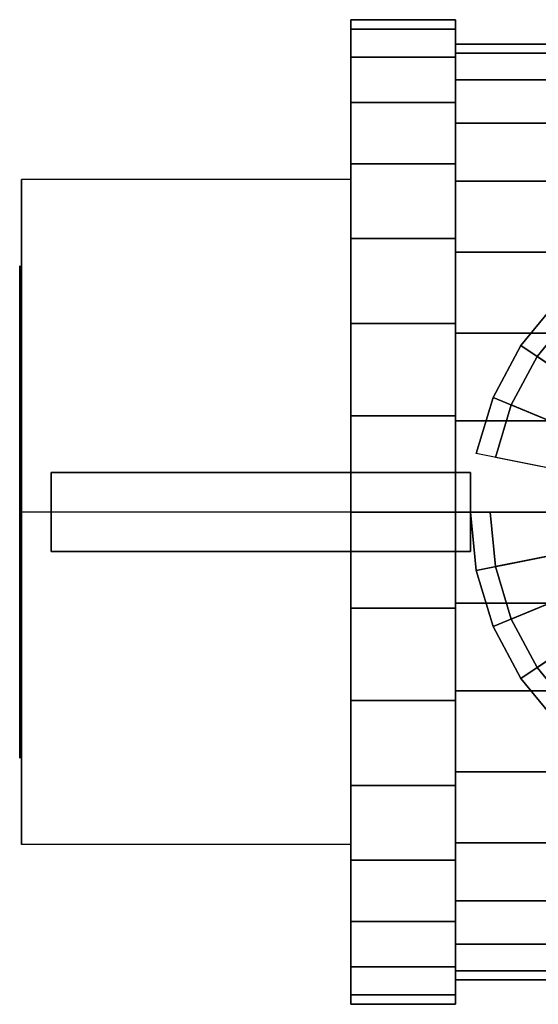
# Model space of a CAD drawing. Extents: x -38.1 to 38.1, y -25 to 25.
# Drawn here: x -38.1 to -11.8, y -25 to 25 of the extents above; entities that cross this region are included whole.
import ezdxf

# ---------------------------------------------------------------- set-up
doc = ezdxf.new("R2010")
doc.units = 0
doc.header["$LTSCALE"] = 50
doc.layers.get('0').update_dxf_attribs({"linetype": 'CONTINUOUS'})
doc.layers.add('GIACOMINI_R911_Q13_001', color=7, linetype='CONTINUOUS')

# ---------------------------------------------------------------- blocks, each defined once
blk = doc.blocks.new('QMODEL_d359598e_9b24_4963_bc0f_e60547c9dd65')
at = {"color": 31}
for points, invisible_edges in [([(-38, 16.887495, -20.750001), (-21.280001, 16.887495, -20.750001), (-21.280001, 0, -30.500001), (-38, 0, -30.500001)], 1), ([(-38, 16.887495, -1.250001), (-21.280001, 16.887495, -1.250001), (-21.280001, 16.887495, -20.750001), (-38, 16.887495, -20.750001)], 1), ([(-38, 0, 8.499999), (-21.280001, 0, 8.499999), (-21.280001, 16.887495, -1.250001), (-38, 16.887495, -1.250001)], 1), ([(-38, 0, 8.499999), (-38, 0, -30.500001), (-38, 16.887495, -20.750001), (-38, 16.887495, -1.250001)], 15), ([(-21.280001, 0, 8.499999), (-21.280001, 0, -30.500001), (-21.280001, 16.887495, -20.750001), (-21.280001, 16.887495, -1.250001)], 15), ([(-38, -16.887495, -1.250001), (-21.280001, -16.887495, -1.250001), (-21.280001, 0, 8.499999), (-38, 0, 8.499999)], 1), ([(-38, 0, -30.500001), (-21.280001, 0, -30.500001), (-21.280001, -16.887495, -20.750001), (-38, -16.887495, -20.750001)], 1), ([(-38, 0, 8.499999), (-38, -16.887495, -1.250001), (-38, -16.887495, -20.750001), (-38, 0, -30.500001)], 15), ([(-21.280001, 0, 8.499999), (-21.280001, -16.887495, -1.250001), (-21.280001, -16.887495, -20.750001), (-21.280001, 0, -30.500001)], 15), ([(-38, -16.887495, -20.750001), (-21.280001, -16.887495, -20.750001), (-21.280001, -16.887495, -1.250001), (-38, -16.887495, -1.250001)], 1)]:
    blk.add_3dface(points, dxfattribs=dict(at, invisible_edges=invisible_edges))
at = {"color": 7, "invisible_edges": 14}
for points in [[(-38.1, 12.259816, -13.43863), (-38.1, 12.5, -11.000001), (-38.1, 0, -11.000001)], [(-38.1, 12.5, -11.000001), (-38.1, 12.259816, -8.561372), (-38.1, 0, -11.000001)], [(-38.1, 11.548494, -15.783544), (-38.1, 12.259816, -13.43863), (-38.1, 0, -11.000001)], [(-38.1, 12.259816, -8.561372), (-38.1, 11.548494, -6.216458), (-38.1, 0, -11.000001)], [(-38.1, 10.39337, -17.944629), (-38.1, 11.548494, -15.783544), (-38.1, 0, -11.000001)], [(-38.1, 11.548494, -6.216458), (-38.1, 10.39337, -4.055373), (-38.1, 0, -11.000001)], [(-38.1, 8.838835, -19.838836), (-38.1, 10.39337, -17.944629), (-38.1, 0, -11.000001)], [(-38.1, 10.39337, -4.055373), (-38.1, 8.838835, -2.161166), (-38.1, 0, -11.000001)], [(-38.1, 6.944628, -21.393371), (-38.1, 8.838835, -19.838836), (-38.1, 0, -11.000001)], [(-38.1, 8.838835, -2.161166), (-38.1, 6.944628, -0.606631), (-38.1, 0, -11.000001)], [(-38.1, 4.783543, -22.548495), (-38.1, 6.944628, -21.393371), (-38.1, 0, -11.000001)], [(-38.1, 6.944628, -0.606631), (-38.1, 4.783543, 0.548493), (-38.1, 0, -11.000001)], [(-38.1, 2.438629, -23.259817), (-38.1, 4.783543, -22.548495), (-38.1, 0, -11.000001)], [(-38.1, 4.783543, 0.548493), (-38.1, 2.438629, 1.259815), (-38.1, 0, -11.000001)], [(-38.1, 0, -23.500001), (-38.1, 2.438629, -23.259817), (-38.1, 0, -11.000001)], [(-38.1, 2.438629, 1.259815), (-38.1, 0, 1.499999), (-38.1, 0, -11.000001)], [(-38.1, 0, 1.499999), (-38.1, -2.438629, 1.259815), (-38.1, 0, -11.000001)], [(-38.1, -2.438629, 1.259815), (-38.1, -4.783543, 0.548493), (-38.1, 0, -11.000001)], [(-38.1, -4.783543, 0.548493), (-38.1, -6.944628, -0.606631), (-38.1, 0, -11.000001)], [(-38.1, -6.944628, -0.606631), (-38.1, -8.838835, -2.161166), (-38.1, 0, -11.000001)], [(-38.1, -8.838835, -2.161166), (-38.1, -10.39337, -4.055373), (-38.1, 0, -11.000001)], [(-38.1, -10.39337, -4.055373), (-38.1, -11.548494, -6.216458), (-38.1, 0, -11.000001)], [(-38.1, -11.548494, -6.216458), (-38.1, -12.259816, -8.561372), (-38.1, 0, -11.000001)], [(-38.1, -12.259816, -8.561372), (-38.1, -12.5, -11.000001), (-38.1, 0, -11.000001)], [(-38.1, -12.5, -11.000001), (-38.1, -12.259816, -13.43863), (-38.1, 0, -11.000001)], [(-38.1, -12.259816, -13.43863), (-38.1, -11.548494, -15.783544), (-38.1, 0, -11.000001)], [(-38.1, -11.548494, -15.783544), (-38.1, -10.39337, -17.944629), (-38.1, 0, -11.000001)], [(-38.1, -10.39337, -17.944629), (-38.1, -8.838835, -19.838836), (-38.1, 0, -11.000001)], [(-38.1, -8.838835, -19.838836), (-38.1, -6.944628, -21.393371), (-38.1, 0, -11.000001)], [(-38.1, -6.944628, -21.393371), (-38.1, -4.783543, -22.548495), (-38.1, 0, -11.000001)], [(-38.1, -4.783543, -22.548495), (-38.1, -2.438629, -23.259817), (-38.1, 0, -11.000001)], [(-38.1, -2.438629, -23.259817), (-38.1, 0, -23.500001), (-38.1, 0, -11.000001)]]:
    blk.add_3dface(points, dxfattribs=at)
at = {"color": 1}
for points, invisible_edges in [([(-10.047987, 10.047987, 33.080001), (-11.815183, 7.894653, 33.080001), (-12.646653, 8.450223, 33.080001), (-10.755094, 10.755094, 33.080001)], 15), ([(-11.815183, 7.894653, 33.080001), (-13.128328, 5.437932, 33.080001), (-14.052208, 5.820615, 33.080001), (-12.646653, 8.450223, 33.080001)], 15), ([(-13.128328, 5.437932, 33.080001), (-13.936959, 2.772233, 33.080001), (-14.917744, 2.967324, 33.080001), (-14.052208, 5.820615, 33.080001)], 15), ([(-13.936959, 2.772233, 33.080001), (-14.21, 0, 33.080001), (-15.21, 0, 33.080001), (-14.917744, 2.967324, 33.080001)], 15), ([(-15.21, 2, 36.000001), (-36.500001, 2, 36.000001), (-36.500001, -2, 36.000001), (-15.21, -2, 36.000001)], 10), ([(-15.21, 2, 21.400001), (-15.21, -2, 21.400001), (-36.500001, -2, 21.400001), (-36.500001, 2, 21.400001)], 5), ([(-15.21, 2, 36.000001), (-15.21, 2, 21.400001), (-36.500001, 2, 21.400001), (-36.500001, 2, 36.000001)], 10), ([(-36.500001, 2, 36.000001), (-36.500001, 2, 21.400001), (-36.500001, -2, 21.400001), (-36.500001, -2, 36.000001)], 5), ([(-15.21, 2, 36.000001), (-15.21, -2, 36.000001), (-15.21, -2, 21.400001), (-15.21, 2, 21.400001)], 10), ([(-14.21, 0, 33.080001), (-13.936959, -2.772233, 33.080001), (-14.917744, -2.967324, 33.080001), (-15.21, 0, 33.080001)], 15), ([(-15.21, -2, 36.000001), (-36.500001, -2, 36.000001), (-36.500001, -2, 21.400001), (-15.21, -2, 21.400001)], 5), ([(-13.936959, -2.772233, 33.080001), (-13.128328, -5.437932, 33.080001), (-14.052208, -5.820615, 33.080001), (-14.917744, -2.967324, 33.080001)], 15), ([(-13.128328, -5.437932, 33.080001), (-11.815183, -7.894653, 33.080001), (-12.646653, -8.450223, 33.080001), (-14.052208, -5.820615, 33.080001)], 15), ([(-11.815183, -7.894653, 33.080001), (-10.047987, -10.047987, 33.080001), (-10.755094, -10.755094, 33.080001), (-12.646653, -8.450223, 33.080001)], 15)]:
    blk.add_3dface(points, dxfattribs=dict(at, invisible_edges=invisible_edges))
at = {"color": 31}
mesh = blk.add_polymesh((2, 32), dxfattribs=dict(at, n_close=True))
for k, corner in enumerate([(-21.280001, 0, 13.999999), (-21.280001, -4.877258, 13.519631), (-21.280001, -9.567086, 12.096987), (-21.280001, -13.889256, 9.786739), (-21.280001, -17.67767, 6.677669), (-21.280001, -20.78674, 2.889255), (-21.280001, -23.096988, -1.432915), (-21.280001, -24.519632, -6.122743), (-21.280001, -25, -11.000001), (-21.280001, -24.519632, -15.877259), (-21.280001, -23.096988, -20.567087), (-21.280001, -20.78674, -24.889257), (-21.280001, -17.67767, -28.67767), (-21.280001, -13.889256, -31.786741), (-21.280001, -9.567086, -34.096989), (-21.280001, -4.877258, -35.519633), (-21.280001, 0, -36.000001), (-21.280001, 4.877258, -35.519633), (-21.280001, 9.567086, -34.096989), (-21.280001, 13.889256, -31.786741), (-21.280001, 17.67767, -28.67767), (-21.280001, 20.78674, -24.889257), (-21.280001, 23.096988, -20.567087), (-21.280001, 24.519632, -15.877259), (-21.280001, 25, -11.000001), (-21.280001, 24.519632, -6.122743), (-21.280001, 23.096988, -1.432915), (-21.280001, 20.78674, 2.889255), (-21.280001, 17.67767, 6.677669), (-21.280001, 13.889256, 9.786739), (-21.280001, 9.567086, 12.096987), (-21.280001, 4.877258, 13.519631), (-15.960001, 0, 13.999999), (-15.960001, -4.877258, 13.519631), (-15.960001, -9.567086, 12.096987), (-15.960001, -13.889256, 9.786739), (-15.960001, -17.67767, 6.677669), (-15.960001, -20.78674, 2.889255), (-15.960001, -23.096988, -1.432915), (-15.960001, -24.519632, -6.122743), (-15.960001, -25, -11.000001), (-15.960001, -24.519632, -15.877259), (-15.960001, -23.096988, -20.567087), (-15.960001, -20.78674, -24.889257), (-15.960001, -17.67767, -28.67767), (-15.960001, -13.889256, -31.786741), (-15.960001, -9.567086, -34.096989), (-15.960001, -4.877258, -35.519633), (-15.960001, 0, -36.000001), (-15.960001, 4.877258, -35.519633), (-15.960001, 9.567086, -34.096989), (-15.960001, 13.889256, -31.786741), (-15.960001, 17.67767, -28.67767), (-15.960001, 20.78674, -24.889257), (-15.960001, 23.096988, -20.567087), (-15.960001, 24.519632, -15.877259), (-15.960001, 25, -11.000001), (-15.960001, 24.519632, -6.122743), (-15.960001, 23.096988, -1.432915), (-15.960001, 20.78674, 2.889255), (-15.960001, 17.67767, 6.677669), (-15.960001, 13.889256, 9.786739), (-15.960001, 9.567086, 12.096987), (-15.960001, 4.877258, 13.519631)]):
    mesh.set_mesh_vertex(divmod(k, 32), corner)
mesh = blk.add_polymesh((2, 32), dxfattribs=dict(at, n_close=True))
for k, corner in enumerate([(-21.280001, 0, -11.000001), (-21.280001, 0, -11.000001), (-21.280001, 0, -11.000001), (-21.280001, 0, -11.000001), (-21.280001, 0, -11.000001), (-21.280001, 0, -11.000001), (-21.280001, 0, -11.000001), (-21.280001, 0, -11.000001), (-21.280001, 0, -11.000001), (-21.280001, 0, -11.000001), (-21.280001, 0, -11.000001), (-21.280001, 0, -11.000001), (-21.280001, 0, -11.000001), (-21.280001, 0, -11.000001), (-21.280001, 0, -11.000001), (-21.280001, 0, -11.000001), (-21.280001, 0, -11.000001), (-21.280001, 0, -11.000001), (-21.280001, 0, -11.000001), (-21.280001, 0, -11.000001), (-21.280001, 0, -11.000001), (-21.280001, 0, -11.000001), (-21.280001, 0, -11.000001), (-21.280001, 0, -11.000001), (-21.280001, 0, -11.000001), (-21.280001, 0, -11.000001), (-21.280001, 0, -11.000001), (-21.280001, 0, -11.000001), (-21.280001, 0, -11.000001), (-21.280001, 0, -11.000001), (-21.280001, 0, -11.000001), (-21.280001, 0, -11.000001), (-21.280001, 0, 13.999999), (-21.280001, -4.877258, 13.519631), (-21.280001, -9.567086, 12.096987), (-21.280001, -13.889256, 9.786739), (-21.280001, -17.67767, 6.677669), (-21.280001, -20.78674, 2.889255), (-21.280001, -23.096988, -1.432915), (-21.280001, -24.519632, -6.122743), (-21.280001, -25, -11.000001), (-21.280001, -24.519632, -15.877259), (-21.280001, -23.096988, -20.567087), (-21.280001, -20.78674, -24.889257), (-21.280001, -17.67767, -28.67767), (-21.280001, -13.889256, -31.786741), (-21.280001, -9.567086, -34.096989), (-21.280001, -4.877258, -35.519633), (-21.280001, 0, -36.000001), (-21.280001, 4.877258, -35.519633), (-21.280001, 9.567086, -34.096989), (-21.280001, 13.889256, -31.786741), (-21.280001, 17.67767, -28.67767), (-21.280001, 20.78674, -24.889257), (-21.280001, 23.096988, -20.567087), (-21.280001, 24.519632, -15.877259), (-21.280001, 25, -11.000001), (-21.280001, 24.519632, -6.122743), (-21.280001, 23.096988, -1.432915), (-21.280001, 20.78674, 2.889255), (-21.280001, 17.67767, 6.677669), (-21.280001, 13.889256, 9.786739), (-21.280001, 9.567086, 12.096987), (-21.280001, 4.877258, 13.519631)]):
    mesh.set_mesh_vertex(divmod(k, 32), corner)
mesh = blk.add_polymesh((2, 32), dxfattribs=dict(at, n_close=True))
for k, corner in enumerate([(-15.960001, 0, -11.000001), (-15.960001, 0, -11.000001), (-15.960001, 0, -11.000001), (-15.960001, 0, -11.000001), (-15.960001, 0, -11.000001), (-15.960001, 0, -11.000001), (-15.960001, 0, -11.000001), (-15.960001, 0, -11.000001), (-15.960001, 0, -11.000001), (-15.960001, 0, -11.000001), (-15.960001, 0, -11.000001), (-15.960001, 0, -11.000001), (-15.960001, 0, -11.000001), (-15.960001, 0, -11.000001), (-15.960001, 0, -11.000001), (-15.960001, 0, -11.000001), (-15.960001, 0, -11.000001), (-15.960001, 0, -11.000001), (-15.960001, 0, -11.000001), (-15.960001, 0, -11.000001), (-15.960001, 0, -11.000001), (-15.960001, 0, -11.000001), (-15.960001, 0, -11.000001), (-15.960001, 0, -11.000001), (-15.960001, 0, -11.000001), (-15.960001, 0, -11.000001), (-15.960001, 0, -11.000001), (-15.960001, 0, -11.000001), (-15.960001, 0, -11.000001), (-15.960001, 0, -11.000001), (-15.960001, 0, -11.000001), (-15.960001, 0, -11.000001), (-15.960001, 0, 13.999999), (-15.960001, -4.877258, 13.519631), (-15.960001, -9.567086, 12.096987), (-15.960001, -13.889256, 9.786739), (-15.960001, -17.67767, 6.677669), (-15.960001, -20.78674, 2.889255), (-15.960001, -23.096988, -1.432915), (-15.960001, -24.519632, -6.122743), (-15.960001, -25, -11.000001), (-15.960001, -24.519632, -15.877259), (-15.960001, -23.096988, -20.567087), (-15.960001, -20.78674, -24.889257), (-15.960001, -17.67767, -28.67767), (-15.960001, -13.889256, -31.786741), (-15.960001, -9.567086, -34.096989), (-15.960001, -4.877258, -35.519633), (-15.960001, 0, -36.000001), (-15.960001, 4.877258, -35.519633), (-15.960001, 9.567086, -34.096989), (-15.960001, 13.889256, -31.786741), (-15.960001, 17.67767, -28.67767), (-15.960001, 20.78674, -24.889257), (-15.960001, 23.096988, -20.567087), (-15.960001, 24.519632, -15.877259), (-15.960001, 25, -11.000001), (-15.960001, 24.519632, -6.122743), (-15.960001, 23.096988, -1.432915), (-15.960001, 20.78674, 2.889255), (-15.960001, 17.67767, 6.677669), (-15.960001, 13.889256, 9.786739), (-15.960001, 9.567086, 12.096987), (-15.960001, 4.877258, 13.519631)]):
    mesh.set_mesh_vertex(divmod(k, 32), corner)
mesh = blk.add_polymesh((2, 32), dxfattribs=dict(at, n_close=True))
for k, corner in enumerate([(-15.960001, 0, 12.749999), (-15.960001, -4.633395, 12.293649), (-15.960001, -9.088732, 10.942138), (-15.960001, -13.194793, 8.747402), (-15.960001, -16.793786, 5.793785), (-15.960001, -19.747403, 2.194792), (-15.960001, -21.942139, -1.911269), (-15.960001, -23.29365, -6.366606), (-15.960001, -23.75, -11.000001), (-15.960001, -23.29365, -15.633396), (-15.960001, -21.942139, -20.088732), (-15.960001, -19.747403, -24.194794), (-15.960001, -16.793786, -27.793787), (-15.960001, -13.194793, -30.747404), (-15.960001, -9.088732, -32.94214), (-15.960001, -4.633395, -34.293651), (-15.960001, 0, -34.750001), (-15.960001, 4.633395, -34.293651), (-15.960001, 9.088732, -32.94214), (-15.960001, 13.194793, -30.747404), (-15.960001, 16.793786, -27.793787), (-15.960001, 19.747403, -24.194794), (-15.960001, 21.942139, -20.088732), (-15.960001, 23.29365, -15.633396), (-15.960001, 23.75, -11.000001), (-15.960001, 23.29365, -6.366606), (-15.960001, 21.942139, -1.911269), (-15.960001, 19.747403, 2.194792), (-15.960001, 16.793786, 5.793785), (-15.960001, 13.194793, 8.747402), (-15.960001, 9.088732, 10.942138), (-15.960001, 4.633395, 12.293649), (-4.56, 0, 12.749999), (-4.56, -4.633395, 12.293649), (-4.56, -9.088732, 10.942138), (-4.56, -13.194793, 8.747402), (-4.56, -16.793786, 5.793785), (-4.56, -19.747403, 2.194792), (-4.56, -21.942139, -1.911269), (-4.56, -23.29365, -6.366606), (-4.56, -23.75, -11.000001), (-4.56, -23.29365, -15.633396), (-4.56, -21.942139, -20.088732), (-4.56, -19.747403, -24.194794), (-4.56, -16.793786, -27.793787), (-4.56, -13.194793, -30.747404), (-4.56, -9.088732, -32.94214), (-4.56, -4.633395, -34.293651), (-4.56, 0, -34.750001), (-4.56, 4.633395, -34.293651), (-4.56, 9.088732, -32.94214), (-4.56, 13.194793, -30.747404), (-4.56, 16.793786, -27.793787), (-4.56, 19.747403, -24.194794), (-4.56, 21.942139, -20.088732), (-4.56, 23.29365, -15.633396), (-4.56, 23.75, -11.000001), (-4.56, 23.29365, -6.366606), (-4.56, 21.942139, -1.911269), (-4.56, 19.747403, 2.194792), (-4.56, 16.793786, 5.793785), (-4.56, 13.194793, 8.747402), (-4.56, 9.088732, 10.942138), (-4.56, 4.633395, 12.293649)]):
    mesh.set_mesh_vertex(divmod(k, 32), corner)
mesh = blk.add_polymesh((2, 32), dxfattribs=dict(at, n_close=True))
for k, corner in enumerate([(-15.960001, 0, -11.000001), (-15.960001, 0, -11.000001), (-15.960001, 0, -11.000001), (-15.960001, 0, -11.000001), (-15.960001, 0, -11.000001), (-15.960001, 0, -11.000001), (-15.960001, 0, -11.000001), (-15.960001, 0, -11.000001), (-15.960001, 0, -11.000001), (-15.960001, 0, -11.000001), (-15.960001, 0, -11.000001), (-15.960001, 0, -11.000001), (-15.960001, 0, -11.000001), (-15.960001, 0, -11.000001), (-15.960001, 0, -11.000001), (-15.960001, 0, -11.000001), (-15.960001, 0, -11.000001), (-15.960001, 0, -11.000001), (-15.960001, 0, -11.000001), (-15.960001, 0, -11.000001), (-15.960001, 0, -11.000001), (-15.960001, 0, -11.000001), (-15.960001, 0, -11.000001), (-15.960001, 0, -11.000001), (-15.960001, 0, -11.000001), (-15.960001, 0, -11.000001), (-15.960001, 0, -11.000001), (-15.960001, 0, -11.000001), (-15.960001, 0, -11.000001), (-15.960001, 0, -11.000001), (-15.960001, 0, -11.000001), (-15.960001, 0, -11.000001), (-15.960001, 0, 12.749999), (-15.960001, -4.633395, 12.293649), (-15.960001, -9.088732, 10.942138), (-15.960001, -13.194793, 8.747402), (-15.960001, -16.793786, 5.793785), (-15.960001, -19.747403, 2.194792), (-15.960001, -21.942139, -1.911269), (-15.960001, -23.29365, -6.366606), (-15.960001, -23.75, -11.000001), (-15.960001, -23.29365, -15.633396), (-15.960001, -21.942139, -20.088732), (-15.960001, -19.747403, -24.194794), (-15.960001, -16.793786, -27.793787), (-15.960001, -13.194793, -30.747404), (-15.960001, -9.088732, -32.94214), (-15.960001, -4.633395, -34.293651), (-15.960001, 0, -34.750001), (-15.960001, 4.633395, -34.293651), (-15.960001, 9.088732, -32.94214), (-15.960001, 13.194793, -30.747404), (-15.960001, 16.793786, -27.793787), (-15.960001, 19.747403, -24.194794), (-15.960001, 21.942139, -20.088732), (-15.960001, 23.29365, -15.633396), (-15.960001, 23.75, -11.000001), (-15.960001, 23.29365, -6.366606), (-15.960001, 21.942139, -1.911269), (-15.960001, 19.747403, 2.194792), (-15.960001, 16.793786, 5.793785), (-15.960001, 13.194793, 8.747402), (-15.960001, 9.088732, 10.942138), (-15.960001, 4.633395, 12.293649)]):
    mesh.set_mesh_vertex(divmod(k, 32), corner)
at = {"color": 1}
mesh = blk.add_polymesh((2, 32), dxfattribs=dict(at, n_close=True))
for k, corner in enumerate([(-15.21, 0, 21.400001), (-14.917744, -2.967324, 21.400001), (-14.052208, -5.820615, 21.400001), (-12.646653, -8.450223, 21.400001), (-10.755094, -10.755094, 21.400001), (-8.450223, -12.646653, 21.400001), (-5.820615, -14.052208, 21.400001), (-2.967324, -14.917744, 21.400001), (0, -15.21, 21.400001), (2.967324, -14.917744, 21.400001), (5.820615, -14.052208, 21.400001), (8.450223, -12.646653, 21.400001), (10.755094, -10.755094, 21.400001), (12.646653, -8.450223, 21.400001), (14.052208, -5.820615, 21.400001), (14.917744, -2.967324, 21.400001), (15.21, 0, 21.400001), (14.917744, 2.967324, 21.400001), (14.052208, 5.820615, 21.400001), (12.646653, 8.450223, 21.400001), (10.755094, 10.755094, 21.400001), (8.450223, 12.646653, 21.400001), (5.820615, 14.052208, 21.400001), (2.967324, 14.917744, 21.400001), (0, 15.21, 21.400001), (-2.967324, 14.917744, 21.400001), (-5.820615, 14.052208, 21.400001), (-8.450223, 12.646653, 21.400001), (-10.755094, 10.755094, 21.400001), (-12.646653, 8.450223, 21.400001), (-14.052208, 5.820615, 21.400001), (-14.917744, 2.967324, 21.400001), (-15.21, 0, 33.080001), (-14.917744, -2.967324, 33.080001), (-14.052208, -5.820615, 33.080001), (-12.646653, -8.450223, 33.080001), (-10.755094, -10.755094, 33.080001), (-8.450223, -12.646653, 33.080001), (-5.820615, -14.052208, 33.080001), (-2.967324, -14.917744, 33.080001), (0, -15.21, 33.080001), (2.967324, -14.917744, 33.080001), (5.820615, -14.052208, 33.080001), (8.450223, -12.646653, 33.080001), (10.755094, -10.755094, 33.080001), (12.646653, -8.450223, 33.080001), (14.052208, -5.820615, 33.080001), (14.917744, -2.967324, 33.080001), (15.21, 0, 33.080001), (14.917744, 2.967324, 33.080001), (14.052208, 5.820615, 33.080001), (12.646653, 8.450223, 33.080001), (10.755094, 10.755094, 33.080001), (8.450223, 12.646653, 33.080001), (5.820615, 14.052208, 33.080001), (2.967324, 14.917744, 33.080001), (0, 15.21, 33.080001), (-2.967324, 14.917744, 33.080001), (-5.820615, 14.052208, 33.080001), (-8.450223, 12.646653, 33.080001), (-10.755094, 10.755094, 33.080001), (-12.646653, 8.450223, 33.080001), (-14.052208, 5.820615, 33.080001), (-14.917744, 2.967324, 33.080001)]):
    mesh.set_mesh_vertex(divmod(k, 32), corner)
mesh = blk.add_polymesh((2, 32), dxfattribs=dict(at, n_close=True))
for k, corner in enumerate([(0, 0, 21.400001), (0, 0, 21.400001), (0, 0, 21.400001), (0, 0, 21.400001), (0, 0, 21.400001), (0, 0, 21.400001), (0, 0, 21.400001), (0, 0, 21.400001), (0, 0, 21.400001), (0, 0, 21.400001), (0, 0, 21.400001), (0, 0, 21.400001), (0, 0, 21.400001), (0, 0, 21.400001), (0, 0, 21.400001), (0, 0, 21.400001), (0, 0, 21.400001), (0, 0, 21.400001), (0, 0, 21.400001), (0, 0, 21.400001), (0, 0, 21.400001), (0, 0, 21.400001), (0, 0, 21.400001), (0, 0, 21.400001), (0, 0, 21.400001), (0, 0, 21.400001), (0, 0, 21.400001), (0, 0, 21.400001), (0, 0, 21.400001), (0, 0, 21.400001), (0, 0, 21.400001), (0, 0, 21.400001), (-15.21, 0, 21.400001), (-14.917744, -2.967324, 21.400001), (-14.052208, -5.820615, 21.400001), (-12.646653, -8.450223, 21.400001), (-10.755094, -10.755094, 21.400001), (-8.450223, -12.646653, 21.400001), (-5.820615, -14.052208, 21.400001), (-2.967324, -14.917744, 21.400001), (0, -15.21, 21.400001), (2.967324, -14.917744, 21.400001), (5.820615, -14.052208, 21.400001), (8.450223, -12.646653, 21.400001), (10.755094, -10.755094, 21.400001), (12.646653, -8.450223, 21.400001), (14.052208, -5.820615, 21.400001), (14.917744, -2.967324, 21.400001), (15.21, 0, 21.400001), (14.917744, 2.967324, 21.400001), (14.052208, 5.820615, 21.400001), (12.646653, 8.450223, 21.400001), (10.755094, 10.755094, 21.400001), (8.450223, 12.646653, 21.400001), (5.820615, 14.052208, 21.400001), (2.967324, 14.917744, 21.400001), (0, 15.21, 21.400001), (-2.967324, 14.917744, 21.400001), (-5.820615, 14.052208, 21.400001), (-8.450223, 12.646653, 21.400001), (-10.755094, 10.755094, 21.400001), (-12.646653, 8.450223, 21.400001), (-14.052208, 5.820615, 21.400001), (-14.917744, 2.967324, 21.400001)]):
    mesh.set_mesh_vertex(divmod(k, 32), corner)
mesh = blk.add_polymesh((2, 32), dxfattribs=dict(at, n_close=True))
for k, corner in enumerate([(-14.21, 0, 21.400001), (-13.936959, -2.772233, 21.400001), (-13.128328, -5.437932, 21.400001), (-11.815183, -7.894653, 21.400001), (-10.047987, -10.047987, 21.400001), (-7.894653, -11.815183, 21.400001), (-5.437932, -13.128328, 21.400001), (-2.772233, -13.936959, 21.400001), (0, -14.21, 21.400001), (2.772233, -13.936959, 21.400001), (5.437932, -13.128328, 21.400001), (7.894653, -11.815183, 21.400001), (10.047987, -10.047987, 21.400001), (11.815183, -7.894653, 21.400001), (13.128328, -5.437932, 21.400001), (13.936959, -2.772233, 21.400001), (14.21, 0, 21.400001), (13.936959, 2.772233, 21.400001), (13.128328, 5.437932, 21.400001), (11.815183, 7.894653, 21.400001), (10.047987, 10.047987, 21.400001), (7.894653, 11.815183, 21.400001), (5.437932, 13.128328, 21.400001), (2.772233, 13.936959, 21.400001), (0, 14.21, 21.400001), (-2.772233, 13.936959, 21.400001), (-5.437932, 13.128328, 21.400001), (-7.894653, 11.815183, 21.400001), (-10.047987, 10.047987, 21.400001), (-11.815183, 7.894653, 21.400001), (-13.128328, 5.437932, 21.400001), (-13.936959, 2.772233, 21.400001), (-14.21, 0, 33.080001), (-13.936959, -2.772233, 33.080001), (-13.128328, -5.437932, 33.080001), (-11.815183, -7.894653, 33.080001), (-10.047987, -10.047987, 33.080001), (-7.894653, -11.815183, 33.080001), (-5.437932, -13.128328, 33.080001), (-2.772233, -13.936959, 33.080001), (0, -14.21, 33.080001), (2.772233, -13.936959, 33.080001), (5.437932, -13.128328, 33.080001), (7.894653, -11.815183, 33.080001), (10.047987, -10.047987, 33.080001), (11.815183, -7.894653, 33.080001), (13.128328, -5.437932, 33.080001), (13.936959, -2.772233, 33.080001), (14.21, 0, 33.080001), (13.936959, 2.772233, 33.080001), (13.128328, 5.437932, 33.080001), (11.815183, 7.894653, 33.080001), (10.047987, 10.047987, 33.080001), (7.894653, 11.815183, 33.080001), (5.437932, 13.128328, 33.080001), (2.772233, 13.936959, 33.080001), (0, 14.21, 33.080001), (-2.772233, 13.936959, 33.080001), (-5.437932, 13.128328, 33.080001), (-7.894653, 11.815183, 33.080001), (-10.047987, 10.047987, 33.080001), (-11.815183, 7.894653, 33.080001), (-13.128328, 5.437932, 33.080001), (-13.936959, 2.772233, 33.080001)]):
    mesh.set_mesh_vertex(divmod(k, 32), corner)
mesh = blk.add_polymesh((2, 32), dxfattribs=dict(at, n_close=True))
for k, corner in enumerate([(0, 0, 21.400001), (0, 0, 21.400001), (0, 0, 21.400001), (0, 0, 21.400001), (0, 0, 21.400001), (0, 0, 21.400001), (0, 0, 21.400001), (0, 0, 21.400001), (0, 0, 21.400001), (0, 0, 21.400001), (0, 0, 21.400001), (0, 0, 21.400001), (0, 0, 21.400001), (0, 0, 21.400001), (0, 0, 21.400001), (0, 0, 21.400001), (0, 0, 21.400001), (0, 0, 21.400001), (0, 0, 21.400001), (0, 0, 21.400001), (0, 0, 21.400001), (0, 0, 21.400001), (0, 0, 21.400001), (0, 0, 21.400001), (0, 0, 21.400001), (0, 0, 21.400001), (0, 0, 21.400001), (0, 0, 21.400001), (0, 0, 21.400001), (0, 0, 21.400001), (0, 0, 21.400001), (0, 0, 21.400001), (-14.21, 0, 21.400001), (-13.936959, -2.772233, 21.400001), (-13.128328, -5.437932, 21.400001), (-11.815183, -7.894653, 21.400001), (-10.047987, -10.047987, 21.400001), (-7.894653, -11.815183, 21.400001), (-5.437932, -13.128328, 21.400001), (-2.772233, -13.936959, 21.400001), (0, -14.21, 21.400001), (2.772233, -13.936959, 21.400001), (5.437932, -13.128328, 21.400001), (7.894653, -11.815183, 21.400001), (10.047987, -10.047987, 21.400001), (11.815183, -7.894653, 21.400001), (13.128328, -5.437932, 21.400001), (13.936959, -2.772233, 21.400001), (14.21, 0, 21.400001), (13.936959, 2.772233, 21.400001), (13.128328, 5.437932, 21.400001), (11.815183, 7.894653, 21.400001), (10.047987, 10.047987, 21.400001), (7.894653, 11.815183, 21.400001), (5.437932, 13.128328, 21.400001), (2.772233, 13.936959, 21.400001), (0, 14.21, 21.400001), (-2.772233, 13.936959, 21.400001), (-5.437932, 13.128328, 21.400001), (-7.894653, 11.815183, 21.400001), (-10.047987, 10.047987, 21.400001), (-11.815183, 7.894653, 21.400001), (-13.128328, 5.437932, 21.400001), (-13.936959, 2.772233, 21.400001)]):
    mesh.set_mesh_vertex(divmod(k, 32), corner)
mesh = blk.add_polymesh((2, 32), dxfattribs=dict(at, n_close=True))
for k, corner in enumerate([(-14.21, 0, 21.400001), (-13.936959, -2.772233, 21.400001), (-13.128328, -5.437932, 21.400001), (-11.815183, -7.894653, 21.400001), (-10.047987, -10.047987, 21.400001), (-7.894653, -11.815183, 21.400001), (-5.437932, -13.128328, 21.400001), (-2.772233, -13.936959, 21.400001), (0, -14.21, 21.400001), (2.772233, -13.936959, 21.400001), (5.437932, -13.128328, 21.400001), (7.894653, -11.815183, 21.400001), (10.047987, -10.047987, 21.400001), (11.815183, -7.894653, 21.400001), (13.128328, -5.437932, 21.400001), (13.936959, -2.772233, 21.400001), (14.21, 0, 21.400001), (13.936959, 2.772233, 21.400001), (13.128328, 5.437932, 21.400001), (11.815183, 7.894653, 21.400001), (10.047987, 10.047987, 21.400001), (7.894653, 11.815183, 21.400001), (5.437932, 13.128328, 21.400001), (2.772233, 13.936959, 21.400001), (0, 14.21, 21.400001), (-2.772233, 13.936959, 21.400001), (-5.437932, 13.128328, 21.400001), (-7.894653, 11.815183, 21.400001), (-10.047987, 10.047987, 21.400001), (-11.815183, 7.894653, 21.400001), (-13.128328, 5.437932, 21.400001), (-13.936959, 2.772233, 21.400001), (-14.21, 0, 30.160001), (-13.936959, -2.772233, 30.160001), (-13.128328, -5.437932, 30.160001), (-11.815183, -7.894653, 30.160001), (-10.047987, -10.047987, 30.160001), (-7.894653, -11.815183, 30.160001), (-5.437932, -13.128328, 30.160001), (-2.772233, -13.936959, 30.160001), (0, -14.21, 30.160001), (2.772233, -13.936959, 30.160001), (5.437932, -13.128328, 30.160001), (7.894653, -11.815183, 30.160001), (10.047987, -10.047987, 30.160001), (11.815183, -7.894653, 30.160001), (13.128328, -5.437932, 30.160001), (13.936959, -2.772233, 30.160001), (14.21, 0, 30.160001), (13.936959, 2.772233, 30.160001), (13.128328, 5.437932, 30.160001), (11.815183, 7.894653, 30.160001), (10.047987, 10.047987, 30.160001), (7.894653, 11.815183, 30.160001), (5.437932, 13.128328, 30.160001), (2.772233, 13.936959, 30.160001), (0, 14.21, 30.160001), (-2.772233, 13.936959, 30.160001), (-5.437932, 13.128328, 30.160001), (-7.894653, 11.815183, 30.160001), (-10.047987, 10.047987, 30.160001), (-11.815183, 7.894653, 30.160001), (-13.128328, 5.437932, 30.160001), (-13.936959, 2.772233, 30.160001)]):
    mesh.set_mesh_vertex(divmod(k, 32), corner)
mesh = blk.add_polymesh((2, 32), dxfattribs=dict(at, n_close=True))
for k, corner in enumerate([(0, 0, 21.400001), (0, 0, 21.400001), (0, 0, 21.400001), (0, 0, 21.400001), (0, 0, 21.400001), (0, 0, 21.400001), (0, 0, 21.400001), (0, 0, 21.400001), (0, 0, 21.400001), (0, 0, 21.400001), (0, 0, 21.400001), (0, 0, 21.400001), (0, 0, 21.400001), (0, 0, 21.400001), (0, 0, 21.400001), (0, 0, 21.400001), (0, 0, 21.400001), (0, 0, 21.400001), (0, 0, 21.400001), (0, 0, 21.400001), (0, 0, 21.400001), (0, 0, 21.400001), (0, 0, 21.400001), (0, 0, 21.400001), (0, 0, 21.400001), (0, 0, 21.400001), (0, 0, 21.400001), (0, 0, 21.400001), (0, 0, 21.400001), (0, 0, 21.400001), (0, 0, 21.400001), (0, 0, 21.400001), (-14.21, 0, 21.400001), (-13.936959, -2.772233, 21.400001), (-13.128328, -5.437932, 21.400001), (-11.815183, -7.894653, 21.400001), (-10.047987, -10.047987, 21.400001), (-7.894653, -11.815183, 21.400001), (-5.437932, -13.128328, 21.400001), (-2.772233, -13.936959, 21.400001), (0, -14.21, 21.400001), (2.772233, -13.936959, 21.400001), (5.437932, -13.128328, 21.400001), (7.894653, -11.815183, 21.400001), (10.047987, -10.047987, 21.400001), (11.815183, -7.894653, 21.400001), (13.128328, -5.437932, 21.400001), (13.936959, -2.772233, 21.400001), (14.21, 0, 21.400001), (13.936959, 2.772233, 21.400001), (13.128328, 5.437932, 21.400001), (11.815183, 7.894653, 21.400001), (10.047987, 10.047987, 21.400001), (7.894653, 11.815183, 21.400001), (5.437932, 13.128328, 21.400001), (2.772233, 13.936959, 21.400001), (0, 14.21, 21.400001), (-2.772233, 13.936959, 21.400001), (-5.437932, 13.128328, 21.400001), (-7.894653, 11.815183, 21.400001), (-10.047987, 10.047987, 21.400001), (-11.815183, 7.894653, 21.400001), (-13.128328, 5.437932, 21.400001), (-13.936959, 2.772233, 21.400001)]):
    mesh.set_mesh_vertex(divmod(k, 32), corner)
mesh = blk.add_polymesh((2, 32), dxfattribs=dict(at, n_close=True))
for k, corner in enumerate([(0, 0, 30.160001), (0, 0, 30.160001), (0, 0, 30.160001), (0, 0, 30.160001), (0, 0, 30.160001), (0, 0, 30.160001), (0, 0, 30.160001), (0, 0, 30.160001), (0, 0, 30.160001), (0, 0, 30.160001), (0, 0, 30.160001), (0, 0, 30.160001), (0, 0, 30.160001), (0, 0, 30.160001), (0, 0, 30.160001), (0, 0, 30.160001), (0, 0, 30.160001), (0, 0, 30.160001), (0, 0, 30.160001), (0, 0, 30.160001), (0, 0, 30.160001), (0, 0, 30.160001), (0, 0, 30.160001), (0, 0, 30.160001), (0, 0, 30.160001), (0, 0, 30.160001), (0, 0, 30.160001), (0, 0, 30.160001), (0, 0, 30.160001), (0, 0, 30.160001), (0, 0, 30.160001), (0, 0, 30.160001), (-14.21, 0, 30.160001), (-13.936959, -2.772233, 30.160001), (-13.128328, -5.437932, 30.160001), (-11.815183, -7.894653, 30.160001), (-10.047987, -10.047987, 30.160001), (-7.894653, -11.815183, 30.160001), (-5.437932, -13.128328, 30.160001), (-2.772233, -13.936959, 30.160001), (0, -14.21, 30.160001), (2.772233, -13.936959, 30.160001), (5.437932, -13.128328, 30.160001), (7.894653, -11.815183, 30.160001), (10.047987, -10.047987, 30.160001), (11.815183, -7.894653, 30.160001), (13.128328, -5.437932, 30.160001), (13.936959, -2.772233, 30.160001), (14.21, 0, 30.160001), (13.936959, 2.772233, 30.160001), (13.128328, 5.437932, 30.160001), (11.815183, 7.894653, 30.160001), (10.047987, 10.047987, 30.160001), (7.894653, 11.815183, 30.160001), (5.437932, 13.128328, 30.160001), (2.772233, 13.936959, 30.160001), (0, 14.21, 30.160001), (-2.772233, 13.936959, 30.160001), (-5.437932, 13.128328, 30.160001), (-7.894653, 11.815183, 30.160001), (-10.047987, 10.047987, 30.160001), (-11.815183, 7.894653, 30.160001), (-13.128328, 5.437932, 30.160001), (-13.936959, 2.772233, 30.160001)]):
    mesh.set_mesh_vertex(divmod(k, 32), corner)

msp = doc.modelspace()

# ---------------------------------------------------------------- block references
at = {"layer": 'GIACOMINI_R911_Q13_001'}
msp.add_blockref('QMODEL_d359598e_9b24_4963_bc0f_e60547c9dd65', (0, 0), dxfattribs=at)

doc.saveas('drawing.dxf')
